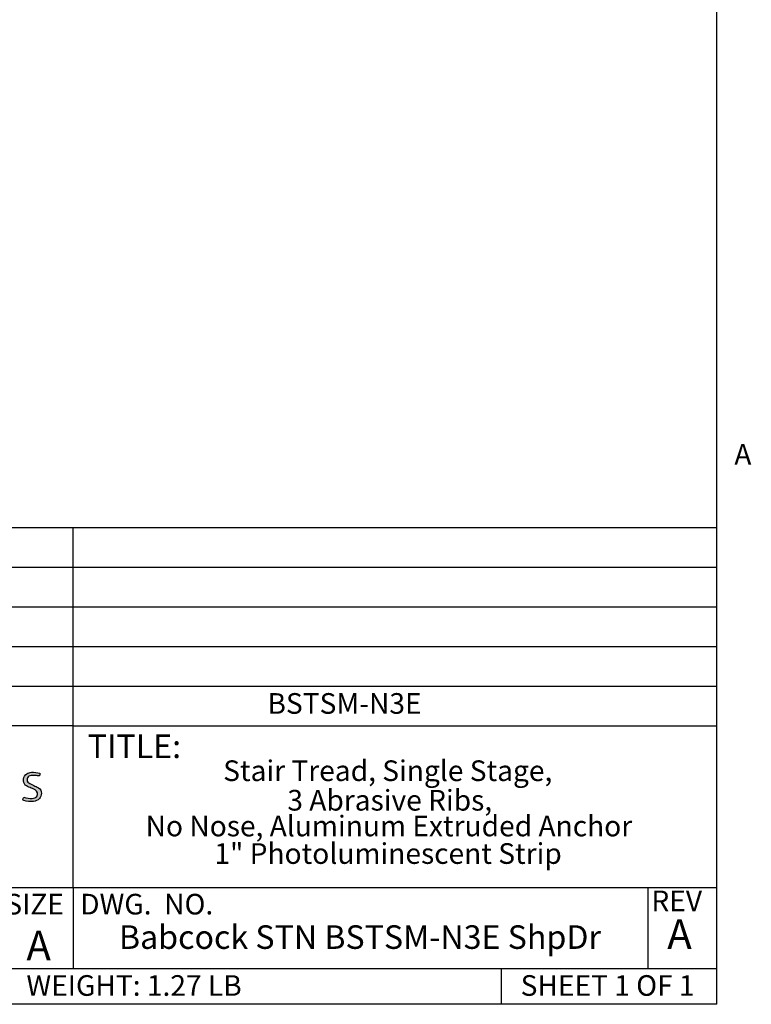
# Model space of a CAD drawing. Units: inches. Extents: x 0.1 to 10.8, y 0.2 to 8.4.
# Drawn here: x 8.2 to 10.8, y 0.4 to 3.9 of the extents above; entities that cross this region are included whole.
import ezdxf

# ---------------------------------------------------------------- set-up
doc = ezdxf.new("R2010")
doc.units = ezdxf.units.IN
doc.header["$MEASUREMENT"] = 0
for name, color, linetype in [('BABCOCK', 7, 'Continuous'), ('FORMAT', 7, 'Continuous'), ('LAYER_1', 179, 'Continuous')]:
    doc.layers.add(name, color=color, linetype=linetype)
doc.styles.add('SLDTEXTSTYLE1', font='ARIAL.TTF', dxfattribs={"width": 0.948})
doc.styles.add('SLDTEXTSTYLE2', font='ARIALBD.TTF', dxfattribs={"width": 0.948})

# ---------------------------------------------------------------- blocks, each defined once
blk = doc.blocks.new('Babcock Davis Logo')
at = {"layer": 'LAYER_1', "true_color": 0xf7941e}
h = blk.add_hatch(color=30, dxfattribs=at)
edge = h.paths.add_edge_path(flags=0)
edge.add_spline(control_points=[(4.55, 0.467), (4.568, 0.478), (4.588, 0.483), (4.608, 0.485)], knot_values=[0.25, 0.25, 0.25, 0.25, 0.263889, 0.263889, 0.263889, 0.263889], weights=[1, 1, 1, 1], degree=3, periodic=0)
edge.add_spline(control_points=[(4.608, 0.485), (4.642, 0.488), (4.677, 0.484), (4.711, 0.474)], knot_values=[0.263889, 0.263889, 0.263889, 0.263889, 0.277778, 0.277778, 0.277778, 0.277778], weights=[1, 1, 1, 1], degree=3, periodic=0)
edge.add_spline(control_points=[(4.711, 0.474), (4.709, 0.462), (4.707, 0.451), (4.704, 0.44)], knot_values=[0, 0, 0, 0, 0.013889, 0.013889, 0.013889, 0.013889], weights=[1, 1, 1, 1], degree=3, periodic=0)
edge.add_spline(control_points=[(4.704, 0.44), (4.688, 0.442), (4.673, 0.445), (4.657, 0.446)], knot_values=[0.013889, 0.013889, 0.013889, 0.013889, 0.027778, 0.027778, 0.027778, 0.027778], weights=[1, 1, 1, 1], degree=3, periodic=0)
edge.add_spline(control_points=[(4.657, 0.446), (4.634, 0.448), (4.611, 0.449), (4.589, 0.442)], knot_values=[0.027778, 0.027778, 0.027778, 0.027778, 0.041667, 0.041667, 0.041667, 0.041667], weights=[1, 1, 1, 1], degree=3, periodic=0)
edge.add_spline(control_points=[(4.589, 0.442), (4.57, 0.436), (4.559, 0.423), (4.556, 0.404), (4.553, 0.384), (4.557, 0.366), (4.574, 0.355)], knot_values=[0.041667, 0.041667, 0.041667, 0.041667, 0.055556, 0.055556, 0.055556, 0.069444, 0.069444, 0.069444, 0.069444], weights=[1, 1, 1, 1, 1, 1, 1], degree=3, periodic=0)
edge.add_spline(control_points=[(4.574, 0.355), (4.593, 0.343), (4.615, 0.334), (4.636, 0.324)], knot_values=[0.069444, 0.069444, 0.069444, 0.069444, 0.083333, 0.083333, 0.083333, 0.083333], weights=[1, 1, 1, 1], degree=3, periodic=0)
edge.add_spline(control_points=[(4.636, 0.324), (4.655, 0.315), (4.675, 0.308), (4.692, 0.297)], knot_values=[0.083333, 0.083333, 0.083333, 0.083333, 0.097222, 0.097222, 0.097222, 0.097222], weights=[1, 1, 1, 1], degree=3, periodic=0)
edge.add_spline(control_points=[(4.692, 0.297), (4.745, 0.264), (4.732, 0.193), (4.704, 0.164)], knot_values=[0.097222, 0.097222, 0.097222, 0.097222, 0.111111, 0.111111, 0.111111, 0.111111], weights=[1, 1, 1, 1], degree=3, periodic=0)
edge.add_spline(control_points=[(4.704, 0.164), (4.684, 0.143), (4.659, 0.134), (4.631, 0.13)], knot_values=[0.111111, 0.111111, 0.111111, 0.111111, 0.125, 0.125, 0.125, 0.125], weights=[1, 1, 1, 1], degree=3, periodic=0)
edge.add_spline(control_points=[(4.631, 0.13), (4.591, 0.125), (4.551, 0.13), (4.513, 0.143)], knot_values=[0.125, 0.125, 0.125, 0.125, 0.138889, 0.138889, 0.138889, 0.138889], weights=[1, 1, 1, 1], degree=3, periodic=0)
edge.add_spline(control_points=[(4.513, 0.143), (4.51, 0.144), (4.507, 0.146), (4.503, 0.148)], knot_values=[0.138889, 0.138889, 0.138889, 0.138889, 0.152778, 0.152778, 0.152778, 0.152778], weights=[1, 1, 1, 1], degree=3, periodic=0)
edge.add_spline(control_points=[(4.503, 0.148), (4.507, 0.159), (4.51, 0.17), (4.514, 0.182)], knot_values=[0.152778, 0.152778, 0.152778, 0.152778, 0.166667, 0.166667, 0.166667, 0.166667], weights=[1, 1, 1, 1], degree=3, periodic=0)
edge.add_spline(control_points=[(4.514, 0.182), (4.549, 0.171), (4.583, 0.165), (4.618, 0.167)], knot_values=[0.166667, 0.166667, 0.166667, 0.166667, 0.180556, 0.180556, 0.180556, 0.180556], weights=[1, 1, 1, 1], degree=3, periodic=0)
edge.add_spline(control_points=[(4.618, 0.167), (4.639, 0.169), (4.659, 0.173), (4.672, 0.192)], knot_values=[0.180556, 0.180556, 0.180556, 0.180556, 0.194444, 0.194444, 0.194444, 0.194444], weights=[1, 1, 1, 1], degree=3, periodic=0)
edge.add_spline(control_points=[(4.672, 0.192), (4.691, 0.219), (4.682, 0.256), (4.651, 0.272)], knot_values=[0.194444, 0.194444, 0.194444, 0.194444, 0.208333, 0.208333, 0.208333, 0.208333], weights=[1, 1, 1, 1], degree=3, periodic=0)
edge.add_spline(control_points=[(4.651, 0.272), (4.632, 0.283), (4.611, 0.29), (4.591, 0.299)], knot_values=[0.208333, 0.208333, 0.208333, 0.208333, 0.222222, 0.222222, 0.222222, 0.222222], weights=[1, 1, 1, 1], degree=3, periodic=0)
edge.add_spline(control_points=[(4.591, 0.299), (4.57, 0.307), (4.55, 0.315), (4.533, 0.33)], knot_values=[0.222222, 0.222222, 0.222222, 0.222222, 0.236111, 0.236111, 0.236111, 0.236111], weights=[1, 1, 1, 1], degree=3, periodic=0)
edge.add_spline(control_points=[(4.533, 0.33), (4.496, 0.363), (4.502, 0.441), (4.55, 0.467)], knot_values=[0.236111, 0.236111, 0.236111, 0.236111, 0.25, 0.25, 0.25, 0.25], weights=[1, 1, 1, 1], degree=3, periodic=0)
at = {"layer": 'LAYER_1'}
for points in [[(4.55, 0.467), (4.568, 0.478), (4.588, 0.483), (4.608, 0.485)], [(4.608, 0.485), (4.642, 0.488), (4.677, 0.484), (4.711, 0.474)], [(4.533, 0.33), (4.496, 0.363), (4.502, 0.441), (4.55, 0.467)], [(4.657, 0.446), (4.634, 0.448), (4.611, 0.449), (4.589, 0.442)], [(4.704, 0.44), (4.688, 0.442), (4.673, 0.445), (4.657, 0.446)], [(4.711, 0.474), (4.709, 0.462), (4.707, 0.451), (4.704, 0.44)], [(4.591, 0.299), (4.57, 0.307), (4.55, 0.315), (4.533, 0.33)], [(4.574, 0.355), (4.593, 0.343), (4.615, 0.334), (4.636, 0.324)], [(4.651, 0.272), (4.632, 0.283), (4.611, 0.29), (4.591, 0.299)], [(4.636, 0.324), (4.655, 0.315), (4.675, 0.308), (4.692, 0.297)], [(4.672, 0.192), (4.691, 0.219), (4.682, 0.256), (4.651, 0.272)], [(4.692, 0.297), (4.745, 0.264), (4.732, 0.193), (4.704, 0.164)], [(4.503, 0.148), (4.507, 0.159), (4.51, 0.17), (4.514, 0.182)], [(4.513, 0.143), (4.51, 0.144), (4.507, 0.146), (4.503, 0.148)], [(4.631, 0.13), (4.591, 0.125), (4.551, 0.13), (4.513, 0.143)], [(4.514, 0.182), (4.549, 0.171), (4.583, 0.165), (4.618, 0.167)], [(4.618, 0.167), (4.639, 0.169), (4.659, 0.173), (4.672, 0.192)], [(4.704, 0.164), (4.684, 0.143), (4.659, 0.134), (4.631, 0.13)]]:
    blk.add_open_spline(points, degree=3, dxfattribs=at)
blk.add_open_spline([(4.589, 0.442), (4.57, 0.436), (4.559, 0.423), (4.556, 0.404), (4.553, 0.384), (4.557, 0.366), (4.574, 0.355)], degree=3, knots=[0.04166667, 0.04166667, 0.04166667, 0.04166667, 0.05555556, 0.05555556, 0.05555556, 0.06944444, 0.06944444, 0.06944444, 0.06944444], dxfattribs=at)
blk = doc.blocks.new('SW_NOTE_0_1')
at = {"layer": 'FORMAT', "color": 0, "char_height": 0.072917, "attachment_point": 2, "style": 'SLDTEXTSTYLE1'}
for s, insert in [('No Nose, Aluminum Extruded Anchor', (0.8192, 0.094)), ('1" Photoluminescent Strip', (0.8163, -0.0032))]:
    blk.add_mtext(s, dxfattribs=dict(at, insert=insert))

msp = doc.modelspace()

# ---------------------------------------------------------------- linework, layer by layer
at = {"color": 8, "linetype": 'Continuous', "lineweight": 18, "true_color": 0x808080}
for q in [(10.629927, 8.1920732), (0.329927, 0.3920732)]:
    msp.add_line((10.629927, 0.3920732), q, dxfattribs=at)
at = {"layer": 'FORMAT'}
for q in [(10.629927, 8.1920732), (0.329927, 0.3920732)]:
    msp.add_line((10.629927, 0.3920732), q, dxfattribs=at)
at = {"layer": 'FORMAT', "color": 8, "true_color": 0x808080}
for p, q in [((6.7627312, 2.0759383), (10.629927, 2.0759383)), ((8.3557365, 1.3759383), (8.3557365, 2.0759383)), ((6.7627312, 1.9359383), (10.629927, 1.9359383)), ((6.7627312, 1.7959383), (10.629927, 1.7959383)), ((6.7627312, 1.6559383), (10.629927, 1.6559383)), ((6.7627312, 1.5159383), (10.629927, 1.5159383)), ((8.3557365, 1.3759383), (6.7627312, 1.3759383)), ((8.3557365, 0.8046669), (8.3557365, 1.3759383)), ((8.3557365, 1.3759383), (10.629927, 1.3759383)), ((6.7627312, 0.8046669), (10.629927, 0.8046669)), ((8.3557365, 0.8046669), (8.3557365, 0.5181035)), ((10.3865624, 0.8046669), (10.3865624, 0.5181035)), ((8.0854495, 0.5181035), (10.629927, 0.5181035)), ((9.8682105, 0.5181035), (9.8682105, 0.3920732))]:
    msp.add_line(p, q, dxfattribs=at)

# ---------------------------------------------------------------- block references
at = {"layer": 'BABCOCK', "xscale": 0.29, "yscale": 0.29, "zscale": 0.29}
msp.add_blockref('Babcock Davis Logo', (6.8725941, 1.0707603), dxfattribs=at)
at = {"layer": 'FORMAT'}
msp.add_blockref('SW_NOTE_0_1', (8.6523298, 0.9641763), dxfattribs=at)

# ---------------------------------------------------------------- texts
for s, insert, char_height, attachment_point, style in [('A', (10.6916896, 2.370325), 0.0729167, 1, 'SLDTEXTSTYLE1'), ('A', (10.6916896, 2.370325), 0.0729167, 1, 'SLDTEXTSTYLE1'), ('BSTSM-N3E', (9.3147263, 1.4909202), 0.07291667, 2, 'SLDTEXTSTYLE2'), ('TITLE:', (8.4074897, 1.3450125), 0.08333333, 1, 'SLDTEXTSTYLE1'), ('TITLE:', (8.4074897, 1.3450125), 0.08333333, 1, 'SLDTEXTSTYLE1'), ('Stair Tread, Single Stage,', (9.4674519, 1.2534436), 0.072916667, 2, 'SLDTEXTSTYLE1'), ('3 Abrasive Ribs,', (9.4744903, 1.149118), 0.072916667, 2, 'SLDTEXTSTYLE1'), ('SIZE', (8.1164524, 0.7822106), 0.07291667, 1, 'SLDTEXTSTYLE1'), ('SIZE', (8.1164524, 0.7822106), 0.07291667, 1, 'SLDTEXTSTYLE1'), ('DWG.  NO.', (8.3811192, 0.7822106), 0.07291667, 1, 'SLDTEXTSTYLE1'), ('DWG.  NO.', (8.3811192, 0.7822106), 0.07291667, 1, 'SLDTEXTSTYLE1'), ('REV', (10.3987317, 0.7937732), 0.07291667, 1, 'SLDTEXTSTYLE1'), ('REV', (10.3987317, 0.7937732), 0.07291667, 1, 'SLDTEXTSTYLE1'), ('Babcock STN BSTSM-N3E ShpDr', (9.369304, 0.6711132), 0.083333333, 2, 'SLDTEXTSTYLE1'), ('A', (8.1910259, 0.6516529), 0.1041667, 1, 'SLDTEXTSTYLE1'), ('WEIGHT: 1.27 LB', (8.1910259, 0.4949779), 0.072916667, 1, 'SLDTEXTSTYLE1'), ('WEIGHT: 1.27 LB', (8.1910259, 0.4949779), 0.072916667, 1, 'SLDTEXTSTYLE1'), ('SHEET 1 OF 1', (9.9368768, 0.4949779), 0.072916667, 1, 'SLDTEXTSTYLE1'), ('SHEET 1 OF 1', (9.9368768, 0.4949779), 0.072916667, 1, 'SLDTEXTSTYLE1')]:
    msp.add_mtext(s, dxfattribs=dict(at, insert=insert, char_height=char_height, attachment_point=attachment_point, style=style))
at = {"layer": 'FORMAT', "color": 7, "insert": (10.4981156, 0.692066), "char_height": 0.1041667, "attachment_point": 2, "style": 'SLDTEXTSTYLE1'}
msp.add_mtext('A', dxfattribs=at)

doc.saveas('drawing.dxf')
